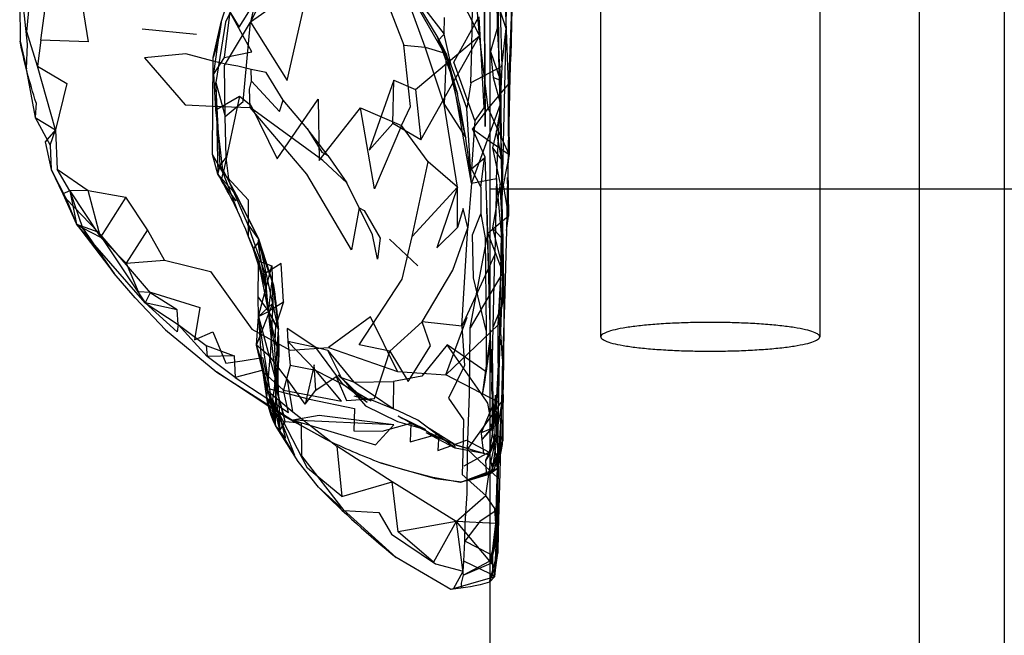
# Model space of a CAD drawing. Units: millimetres. Extents: x 104157 to 133194, y -10147 to 7094.
# Drawn here: x 109401 to 109491, y -1892 to -1836 of the extents above; entities that cross this region are included whole.
import ezdxf

# ---------------------------------------------------------------- set-up
doc = ezdxf.new("R2010")
doc.units = ezdxf.units.MM
doc.header["$LTSCALE"] = 500
doc.layers.add('Make2D', color=7, linetype='Continuous', true_color=0x000000)

msp = doc.modelspace()

# ---------------------------------------------------------------- linework, layer by layer
at = {"layer": 'Make2D', "lineweight": -3}
for p, q in [((109454.409, -1864.621), (109454.409, -909.405)), ((109474.409, -909.405), (109474.409, -1864.621)), ((109444.32, -2762.266), (109444.32, -1500.111)), ((109483.518, -2756.701), (109483.518, -1681.559)), ((109491.26, -1692.909), (109491.26, -2202.213)), ((109445.11, -1839.045), (109445.009, -1826.686)), ((109440.759, -1839.826), (109436.235, -1831.971)), ((109446.287, -1833.085), (109446.013, -1845.25)), ((109419.032, -1839.119), (109419.759, -1835.908)), ((109417.501, -1837.045), (109412.54, -1836.537)), ((109401.384, -1837.639), (109401.96, -1840.161)), ((109440.759, -1839.826), (109439.477, -1837.19)), ((109440.938, -1841.139), (109439.477, -1837.19)), ((109439.493, -1837.627), (109440.126, -1837.002)), ((109446.001, -1845.805), (109446.196, -1839.03)), ((109442.602, -1850.584), (109440.938, -1841.139)), ((109445.266, -1841.225), (109445.306, -1846.432)), ((109445.977, -1841.545), (109444.322, -1843.532)), ((109427.595, -1845.596), (109425.423, -1843.022)), ((109402.86, -1843.268), (109402.766, -1844.604)), ((109402.766, -1844.604), (109404.61, -1845.725)), ((109404.61, -1845.725), (109403.861, -1846.622)), ((109404.134, -1847.131), (109404.61, -1845.725)), ((109437.993, -1846.639), (109435.423, -1845.143)), ((109419.931, -1849.666), (109418.954, -1847.994)), ((109420.485, -1850.436), (109420.212, -1848.256)), ((109445.923, -1849.239), (109446.04, -1847.99)), ((109419.97, -1849.515), (109419.673, -1848.983)), ((109420.908, -1851.406), (109419.431, -1849.776)), ((109420.66, -1851.603), (109419.431, -1849.776)), ((109419.431, -1849.776), (109419.772, -1850.346)), ((109419.775, -1850.345), (109419.931, -1849.666)), ((109421.227, -1853.108), (109419.931, -1849.666)), ((109419.965, -1849.518), (109420.209, -1849.964)), ((109445.337, -1855.182), (109444.899, -1850.17)), ((109419.772, -1850.346), (109420.677, -1851.647)), ((109422.165, -1854.283), (109420.485, -1850.436)), ((109660.22, -1851.141), (109444.32, -1851.141)), ((109405.931, -1851.291), (109405.29, -1851.576)), ((109405.61, -1852.033), (109408.501, -1855.049)), ((109421.134, -1851.655), (109420.908, -1851.406)), ((109445.813, -1854.905), (109445.977, -1853.619)), ((109422.688, -1856.638), (109422.251, -1855.502)), ((109422.688, -1856.639), (109422.892, -1856.359)), ((109423.464, -1857.996), (109423.126, -1856.037)), ((109424.563, -1859.94), (109423.126, -1856.037)), ((109424.563, -1859.94), (109423.181, -1855.721)), ((109435.126, -1855.701), (109437.72, -1858.151)), ((109423.837, -1860.155), (109422.688, -1856.639)), ((109409.512, -1858.22), (109409.981, -1858.836)), ((109423.173, -1858.123), (109423.181, -1857.725)), ((109423.837, -1860.155), (109423.181, -1857.725)), ((109411.891, -1861.065), (109409.983, -1858.835)), ((109424.069, -1862.267), (109423.386, -1858.773)), ((109424.079, -1862.319), (109424.396, -1859.505)), ((109424.399, -1859.484), (109424.399, -1859.479)), ((109424.402, -1859.503), (109424.977, -1863.955)), ((109415.743, -1862.147), (109413.266, -1860.623)), ((109423.118, -1861.018), (109424.079, -1862.319)), ((109424.477, -1861.561), (109424.042, -1861.955)), ((109423.157, -1862.756), (109424.079, -1862.319)), ((109423.157, -1862.756), (109424.684, -1868.423)), ((109424.07, -1862.272), (109424.069, -1862.267)), ((109424.071, -1862.272), (109424.082, -1862.291)), ((109424.907, -1869.869), (109424.078, -1862.332)), ((109425.048, -1866.26), (109424.082, -1862.329)), ((109424.661, -1868.781), (109424.977, -1863.955)), ((109424.908, -1869.766), (109424.977, -1863.955)), ((109444.319, -1864.581), (109443.571, -1869.908)), ((109444.806, -1872.483), (109445.204, -1864.83)), ((109423.915, -1870.185), (109424.212, -1866.455)), ((109424.907, -1869.869), (109424.665, -1865.764)), ((109424.667, -1868.876), (109425.048, -1866.26)), ((109424.785, -1868.76), (109425.048, -1866.26)), ((109423.915, -1870.186), (109423.399, -1866.701)), ((109423.931, -1869.483), (109423.399, -1866.701)), ((109444.806, -1872.483), (109445.126, -1866.924)), ((109419.36, -1867.862), (109424.438, -1871.075)), ((109424.101, -1870.98), (109419.36, -1867.862)), ((109424.658, -1868.779), (109423.53, -1867.757)), ((109423.931, -1869.483), (109423.603, -1868.076)), ((109424.454, -1870.342), (109424.667, -1868.876)), ((109424.454, -1870.342), (109424.683, -1869.081)), ((109424.657, -1868.834), (109424.661, -1868.781)), ((109425.602, -1872.342), (109424.657, -1868.834)), ((109425.11, -1873.166), (109424.657, -1868.834)), ((109424.684, -1868.423), (109424.782, -1868.787)), ((109424.7, -1868.992), (109424.772, -1869.26)), ((109424.772, -1869.26), (109424.782, -1868.791)), ((109430.884, -1868.987), (109433.446, -1870.471)), ((109433.087, -1870.623), (109430.884, -1868.987)), ((109424.92, -1871.379), (109423.931, -1869.483)), ((109424.725, -1871.39), (109424.771, -1869.305)), ((109424.771, -1869.305), (109424.772, -1869.26)), ((109424.772, -1869.26), (109424.849, -1869.547)), ((109424.849, -1869.547), (109424.908, -1869.766)), ((109424.908, -1869.766), (109425.27, -1871.109)), ((109433.446, -1870.471), (109431.907, -1870.037)), ((109445.509, -1869.881), (109444.868, -1873.537)), ((109445.509, -1869.881), (109444.868, -1873.537)), ((109424.696, -1872.713), (109423.915, -1870.186)), ((109423.915, -1870.186), (109424.442, -1871.068)), ((109423.918, -1870.229), (109423.926, -1870.235)), ((109424.549, -1871.275), (109424.101, -1870.98)), ((109425.11, -1873.166), (109424.454, -1870.342)), ((109424.696, -1872.713), (109424.454, -1870.342)), ((109424.924, -1871.521), (109424.454, -1870.342)), ((109425.038, -1870.419), (109425.033, -1870.227)), ((109425.11, -1873.166), (109425.038, -1870.419)), ((109444.548, -1870.873), (109443.485, -1873.397)), ((109424.452, -1871.084), (109424.922, -1871.382)), ((109424.576, -1871.292), (109424.549, -1871.275)), ((109424.693, -1871.369), (109424.576, -1871.292)), ((109424.725, -1871.39), (109424.693, -1871.369)), ((109424.696, -1872.713), (109424.722, -1871.536)), ((109424.722, -1871.536), (109424.725, -1871.39)), ((109424.924, -1871.521), (109424.725, -1871.39)), ((109424.943, -1871.57), (109424.924, -1871.521)), ((109424.939, -1871.531), (109424.924, -1871.521)), ((109424.929, -1871.386), (109425.421, -1871.697)), ((109425.464, -1871.849), (109424.939, -1871.531)), ((109426.485, -1875.44), (109424.943, -1871.57)), ((109425.27, -1871.109), (109425.469, -1871.848)), ((109425.421, -1871.697), (109425.43, -1871.703)), ((109438.399, -1873.096), (109435.915, -1871.858)), ((109441.102, -1874.772), (109437.704, -1872.244)), ((109442.251, -1874.908), (109444.321, -1872.008)), ((109443.556, -1874.018), (109444.634, -1872.756)), ((109426.485, -1875.44), (109425.11, -1873.166)), ((109441.235, -1874.502), (109438.477, -1873.397)), ((109441.102, -1874.772), (109438.477, -1873.397)), ((109441.016, -1874.428), (109438.501, -1872.834)), ((109441.016, -1874.428), (109441.102, -1874.772)), ((109445.399, -1874.448), (109444.29, -1877.158)), ((109445.027, -1876.36), (109445.056, -1873.78)), ((109445.399, -1874.448), (109445.029, -1876.362)), ((109443.704, -1875.264), (109441.102, -1874.772)), ((109444.579, -1876.92), (109444.227, -1875.151)), ((109445.023, -1876.39), (109444.977, -1876.627)), ((109441.204, -1881.49), (109435.352, -1877.85)), ((109435.743, -1884.776), (109428.634, -1878.358)), ((109441.204, -1881.49), (109444.255, -1885.11)), ((109444.985, -1881.182), (109444.899, -1884.658)), ((109444.884, -1882.112), (109444.392, -1885.267)), ((109444.712, -1886.533), (109444.962, -1882.381)), ((109444.32, -1884.468), (109441.985, -1883.268)), ((109444.524, -1884.573), (109444.32, -1884.468)), ((109444.712, -1886.533), (109445.001, -1884.365)), ((109440.735, -1887.67), (109435.743, -1884.776)), ((109444.321, -1886.256), (109441.899, -1885.1)), ((109444.251, -1887.014), (109444.899, -1884.658)), ((109444.259, -1885.108), (109444.774, -1885.709)), ((109444.899, -1884.658), (109444.712, -1886.533)), ((109444.774, -1885.709), (109444.899, -1884.658)), ((109440.97, -1887.612), (109441.86, -1886.01)), ((109444.251, -1887.014), (109444.774, -1885.709)), ((109444.324, -1886.645), (109440.735, -1887.67)), ((109444.251, -1887.014), (109444.321, -1886.941)), ((109444.321, -1886.941), (109444.712, -1886.533)), ((109444.712, -1886.533), (109444.324, -1886.645)), ((109444.712, -1886.533), (109444.516, -1886.35))]:
    msp.add_line(p, q, dxfattribs=at)
for points in [[(109446.563, -1806.34), (109446.563, -1812.811), (109446.407, -1817.451), (109446.688, -1809.733), (109446.571, -1816.217), (109446.384, -1826.354), (109446.329, -1824.283), (109446.313, -1826.69), (109446.313, -1833.143), (109446.196, -1839.03), (109446.313, -1831.924)], [(109428.259, -1818.471), (109424.235, -1821.385), (109423.056, -1824.83), (109422.86, -1827.76), (109421.462, -1833.143), (109420.157, -1835.908), (109419.251, -1841.412), (109420.118, -1844.518), (109420.04, -1839.873), (109422.438, -1835.893)], [(109419.759, -1835.908), (109420.806, -1832.569), (109422.087, -1828.283), (109423.056, -1824.83), (109423.204, -1823.541), (109424.235, -1821.385), (109425.282, -1820.119)], [(109402.97, -1839.908), (109402.009, -1836.78), (109402.735, -1829.002), (109403.251, -1822.198), (109405.274, -1823.061)], [(109403.298, -1837.549), (109405.274, -1823.061), (109407.618, -1837.705), (109403.298, -1837.549), (109402.97, -1839.908)], [(109426.665, -1827.533), (109423.751, -1830.049), (109422.438, -1835.893), (109426.665, -1827.533), (109428.993, -1822.651), (109424.782, -1823.584)], [(109401.993, -1823.557), (109402.751, -1826.541), (109402.618, -1833.045), (109401.501, -1832.725), (109402.032, -1837.928), (109401.954, -1840.162)], [(109445.031, -1876.395), (109444.985, -1881.182), (109444.774, -1885.709), (109444.876, -1882.948), (109444.884, -1882.112), (109444.821, -1881.651), (109444.977, -1876.467), (109445.063, -1871.69), (109445.204, -1864.83), (109445.126, -1866.924), (109445.22, -1862.143), (109445.337, -1855.182), (109445.509, -1848.221), (109445.696, -1840.518), (109445.743, -1837.783), (109445.759, -1836.475), (109445.813, -1834.299), (109445.985, -1827.338)], [(109401.755, -1827.988), (109401.352, -1834.174), (109401.384, -1837.639)], [(109434.837, -1833.94), (109436.431, -1837.99), (109438.391, -1838.174), (109437.009, -1834.455), (109434.11, -1830.233), (109430.516, -1827.951), (109429.391, -1830.147)], [(109440.165, -1830.897), (109443.345, -1837.155), (109442.673, -1829.264)], [(109445.368, -1839.963), (109442.556, -1841.444), (109442.626, -1838.323), (109442.665, -1836.287), (109442.751, -1831.506), (109444.431, -1829.701)], [(109445.235, -1834.838), (109445.368, -1839.963), (109445.759, -1836.475), (109445.235, -1834.838), (109445.79, -1830.416), (109444.431, -1829.701)], [(109436.235, -1831.971), (109440.126, -1837.002), (109440.149, -1835.467)], [(109440.298, -1838.768), (109439.477, -1837.19), (109436.556, -1832.338)], [(109420.556, -1834.975), (109420.032, -1839.135), (109422.563, -1838.6), (109420.556, -1834.975), (109421.407, -1836.365), (109422.649, -1834.381)], [(109420.118, -1844.518), (109421.751, -1843.158), (109422.438, -1835.893)], [(109442.899, -1844.889), (109440.985, -1839.565), (109443.274, -1835.412), (109443.743, -1843.717), (109442.899, -1844.889), (109442.595, -1849.307)], [(109444.993, -1836.365), (109444.352, -1838.573), (109444.579, -1840.94), (109445.282, -1843.518), (109444.876, -1845.815)], [(109420.032, -1839.135), (109419.079, -1840.592), (109419.602, -1836.877)], [(109435.509, -1841.205), (109433.259, -1847.596), (109435.423, -1845.143), (109435.509, -1841.205), (109437.509, -1842.065), (109443.345, -1837.155)], [(109437.509, -1842.065), (109437.993, -1846.639), (109443.345, -1837.155)], [(109442.556, -1841.444), (109442.173, -1843.74), (109440.759, -1839.826), (109440.126, -1837.002)], [(109444.322, -1843.532), (109444.141, -1843.748), (109443.345, -1837.155)], [(109421.431, -1842.662), (109422.462, -1843.479), (109424.86, -1848.369), (109428.618, -1842.92), (109428.704, -1848.541), (109432.47, -1843.721), (109436.212, -1845.33), (109437.04, -1843.592), (109436.431, -1837.99)], [(109444.352, -1838.573), (109445.266, -1841.225), (109444.579, -1840.94)], [(109419.031, -1839.457), (109416.532, -1838.799), (109412.743, -1839.166), (109416.454, -1843.459), (109418.993, -1843.563)], [(109419.431, -1849.776), (109418.954, -1847.994), (109419.032, -1839.119)], [(109418.993, -1843.563), (109422.399, -1843.701), (109422.337, -1842.01), (109422.516, -1841.291), (109422.493, -1840.217), (109421.259, -1839.928), (109420.032, -1839.721), (109419.031, -1839.457)], [(109440.126, -1843.393), (109442.079, -1846.467), (109440.298, -1838.768)], [(109401.876, -1839.869), (109402.766, -1844.604), (109404.134, -1847.131)], [(109404.61, -1845.725), (109402.97, -1839.908), (109405.665, -1841.49), (109404.61, -1845.725), (109404.766, -1849.33)], [(109422.516, -1841.291), (109425.063, -1844.045), (109425.423, -1843.022), (109423.868, -1840.51), (109422.493, -1840.217)], [(109445.368, -1839.963), (109445.235, -1843.432), (109442.602, -1850.584), (109442.173, -1843.74)], [(109419.274, -1843.912), (109421.431, -1842.662), (109419.931, -1849.666), (109419.274, -1843.912), (109419.079, -1840.592)], [(109446.001, -1845.805), (109445.977, -1841.545), (109446.04, -1847.99), (109446.001, -1845.807)], [(109432.36, -1852.838), (109432.798, -1853.092), (109434.259, -1855.608), (109434.032, -1857.537), (109433.556, -1855.323), (109432.36, -1852.838), (109431.641, -1856.682), (109427.571, -1849.787), (109422.399, -1843.701)], [(109432.36, -1852.838), (109431.227, -1850.58), (109429.04, -1848.541), (109422.399, -1843.701)], [(109436.212, -1845.33), (109433.751, -1851.119), (109432.47, -1843.721)], [(109442.602, -1850.584), (109442.274, -1854.69), (109441.837, -1852.905), (109441.329, -1854.647), (109441.337, -1850.963), (109440.126, -1843.393)], [(109442.602, -1850.584), (109444.899, -1850.17), (109445.235, -1843.432)], [(109444.32, -1844.147), (109444.141, -1843.748), (109442.696, -1845.651), (109444.32, -1846.787)], [(109419.673, -1848.983), (109420.212, -1848.256), (109420.118, -1844.518)], [(109444.32, -1846.787), (109446.04, -1847.99), (109444.32, -1844.147)], [(109429.501, -1848.065), (109427.595, -1845.596), (109428.946, -1847.768), (109429.501, -1848.065), (109431.227, -1850.58)], [(109441.337, -1850.963), (109438.649, -1848.651), (109436.212, -1845.33)], [(109444.322, -1855.005), (109444.11, -1855.182), (109443.852, -1848.229), (109442.696, -1845.651)], [(109446.001, -1845.805), (109446.001, -1845.807), (109445.923, -1849.244), (109445.977, -1853.619), (109445.884, -1850.073), (109445.813, -1854.905), (109445.743, -1857.088), (109445.657, -1860.565), (109445.61, -1861.737), (109445.431, -1866.627), (109445.337, -1870.584), (109445.227, -1875.85), (109445.102, -1880.319), (109445.048, -1882.397), (109445.001, -1884.365), (109444.962, -1882.381), (109445.027, -1876.392)], [(109403.859, -1846.624), (109403.681, -1846.838), (109404.22, -1849.358), (109405.29, -1851.576), (109406.548, -1854.354), (109409.982, -1858.833)], [(109444.516, -1847.385), (109445.384, -1848.494), (109444.876, -1845.815), (109444.516, -1847.385), (109445.235, -1850.69)], [(109404.134, -1847.131), (109404.22, -1849.358), (109405.61, -1852.033)], [(109443.446, -1850.963), (109443.798, -1848.307), (109442.595, -1849.307), (109443.446, -1850.963), (109443.454, -1853.401)], [(109446.04, -1847.99), (109445.493, -1850.787), (109445.977, -1853.619), (109444.322, -1855.005)], [(109405.931, -1851.291), (109404.766, -1849.33), (109407.618, -1851.283)], [(109441.337, -1850.963), (109437.181, -1855.463), (109438.649, -1848.651)], [(109422.251, -1855.502), (109422.251, -1852.143), (109419.931, -1849.666)], [(109420.209, -1849.964), (109421.134, -1851.655), (109420.485, -1850.436), (109419.97, -1849.515)], [(109444.899, -1850.17), (109444.743, -1857.123), (109441.727, -1863.662), (109442.274, -1854.69)], [(109441.337, -1850.963), (109439.446, -1856.494), (109441.329, -1854.647)], [(109444.524, -1854.69), (109445.485, -1855.772), (109445.235, -1850.69), (109444.524, -1854.69), (109445.36, -1858.002)], [(109405.29, -1851.576), (109405.61, -1852.033), (109406.548, -1854.354)], [(109407.618, -1851.283), (109405.931, -1851.291), (109408.743, -1855.541)], [(109405.931, -1851.291), (109407.102, -1854.678), (109408.743, -1855.541)], [(109405.931, -1851.291), (109406.548, -1854.354), (109407.102, -1854.678)], [(109408.743, -1855.541), (109407.618, -1851.283), (109411.032, -1851.877)], [(109413.024, -1854.854), (109411.032, -1851.877), (109408.743, -1855.541), (109411.071, -1857.893)], [(109420.677, -1851.647), (109421.079, -1852.225), (109420.66, -1851.603)], [(109444.322, -1864.579), (109444.438, -1867.881), (109444.001, -1852.885), (109444.321, -1864.565)], [(109443.946, -1864.061), (109442.798, -1859.233), (109442.696, -1855.326), (109443.454, -1853.401), (109443.868, -1855.58), (109443.946, -1864.061), (109443.938, -1867.807), (109440.391, -1865.365)], [(109412.813, -1861.53), (109415.837, -1863.487), (109415.72, -1864.166), (109412.813, -1861.53), (109406.548, -1854.354)], [(109406.548, -1854.354), (109408.501, -1855.049), (109412.813, -1861.53)], [(109409.983, -1858.835), (109407.102, -1854.678), (109409.512, -1858.22)], [(109424.071, -1862.272), (109423.759, -1858.838), (109422.165, -1854.283)], [(109422.892, -1856.359), (109423.126, -1856.037), (109423.181, -1855.721), (109422.165, -1854.283)], [(109441.727, -1863.662), (109438.11, -1863.26), (109440.891, -1858.549), (109442.274, -1854.69)], [(109408.501, -1855.049), (109413.266, -1860.623), (109412.813, -1861.53)], [(109414.579, -1857.627), (109413.024, -1854.854), (109411.071, -1857.893), (109414.579, -1857.627), (109418.782, -1858.655), (109422.556, -1863.924), (109426.04, -1865.826), (109429.54, -1865.604)], [(109422.251, -1855.502), (109423.181, -1857.725), (109422.688, -1856.639), (109422.688, -1856.638)], [(109438.11, -1863.26), (109435.141, -1865.924), (109432.337, -1865.369), (109436.266, -1859.369), (109437.181, -1855.463)], [(109444.32, -1860.696), (109442.485, -1863.807), (109444.11, -1855.182), (109444.32, -1855.732)], [(109424.082, -1862.291), (109424.977, -1863.955), (109423.181, -1855.721)], [(109444.32, -1855.732), (109445.47, -1858.748), (109444.32, -1860.696)], [(109445.22, -1862.143), (109444.595, -1863.701), (109444.743, -1857.123)], [(109411.071, -1857.893), (109412.181, -1860.475), (109413.29, -1860.541), (109417.813, -1861.948), (109417.306, -1864.905), (109418.993, -1864.174), (109420.165, -1867.041), (109421.681, -1866.819), (109423.532, -1866.522), (109424.149, -1869.369), (109427.813, -1870.299), (109431.931, -1871.162), (109431.852, -1873.19), (109434.454, -1873.233), (109437.063, -1872.49), (109437.009, -1874.221), (109439.618, -1873.463), (109439.548, -1874.994), (109442.141, -1874.053), (109444.227, -1875.151)], [(109423.603, -1868.076), (109422.977, -1865.393), (109423.157, -1862.756), (109423.118, -1861.018), (109423.173, -1858.123)], [(109424.038, -1861.959), (109423.157, -1862.756), (109424.391, -1858.143)], [(109423.386, -1858.773), (109423.181, -1857.725), (109424.391, -1858.143), (109424.477, -1861.561)], [(109424.075, -1862.27), (109425.431, -1861.42), (109425.243, -1857.932), (109423.759, -1858.838)], [(109445.43, -1866.626), (109445.29, -1864.178), (109445.47, -1858.748)], [(109411.891, -1861.065), (109414.673, -1863.99), (109419.36, -1867.862)], [(109415.837, -1863.487), (109415.743, -1862.147), (109412.813, -1861.53)], [(109425.431, -1861.42), (109424.743, -1863.58), (109424.071, -1862.272)], [(109423.157, -1862.756), (109423.399, -1866.701), (109422.977, -1865.393)], [(109423.399, -1866.701), (109424.696, -1872.713), (109423.157, -1862.756)], [(109424.071, -1862.272), (109424.665, -1865.764), (109424.743, -1863.58)], [(109435.837, -1867.783), (109433.384, -1862.807), (109429.54, -1865.604), (109435.837, -1867.783), (109440.266, -1868.096)], [(109444.923, -1873.479), (109445.063, -1870.592), (109440.266, -1868.096), (109442.204, -1862.838)], [(109435.141, -1865.924), (109436.813, -1868.686), (109438.868, -1865.455), (109438.11, -1863.26)], [(109445.063, -1870.592), (109445.032, -1863.541), (109440.266, -1868.096)], [(109441.727, -1863.662), (109441.97, -1867.233), (109440.493, -1870.233), (109441.868, -1872.19), (109441.806, -1875.213), (109441.766, -1877.198), (109443.923, -1879.092), (109444.352, -1876.127)], [(109444.806, -1872.483), (109444.384, -1872.619), (109444.696, -1874.432), (109444.806, -1872.483), (109444.47, -1869.448), (109444.595, -1863.701)], [(109428.407, -1865.596), (109425.79, -1863.862), (109425.852, -1865.049)], [(109444.32, -1876.853), (109442.251, -1874.908), (109442.431, -1869.838), (109442.485, -1863.807)], [(109418.391, -1865.416), (109420.931, -1866.35), (109418.462, -1866.424)], [(109428.407, -1867.701), (109425.852, -1865.049), (109426.063, -1867.244)], [(109428.407, -1867.701), (109430.884, -1868.987), (109428.407, -1865.596), (109425.852, -1865.049)], [(109444.266, -1871.518), (109444.095, -1870.682), (109443.571, -1869.908), (109440.391, -1865.365), (109438.079, -1868.217), (109435.493, -1868.705)], [(109420.931, -1866.35), (109421.016, -1868.342), (109418.462, -1866.424)], [(109427.431, -1870.756), (109428.384, -1869.483), (109428.243, -1867.166), (109427.431, -1870.756), (109425.821, -1868.533), (109424.212, -1866.455)], [(109428.384, -1869.483), (109430.243, -1868.237), (109431.188, -1870.448), (109433.743, -1870.252), (109435.141, -1865.924)], [(109429.477, -1865.881), (109431.852, -1868.764), (109430.743, -1868.362), (109429.477, -1865.881), (109428.407, -1865.596)], [(109423.528, -1867.755), (109423.477, -1867.709), (109421.016, -1868.342), (109423.918, -1870.229)], [(109424.683, -1869.081), (109424.962, -1867.549), (109424.669, -1868.783)], [(109423.929, -1870.236), (109425.899, -1871.518), (109425.431, -1869.479), (109424.666, -1868.786)], [(109423.931, -1869.483), (109426.29, -1871.479), (109425.821, -1868.533)], [(109430.743, -1868.362), (109432.923, -1870.92), (109435.837, -1872.35), (109438.399, -1873.096)], [(109437.704, -1872.244), (109435.985, -1871.405), (109433.516, -1870.408), (109431.907, -1870.037)], [(109444.806, -1869.948), (109444.524, -1872.971), (109443.485, -1873.397), (109443.477, -1873.432), (109443.556, -1874.018), (109443.704, -1875.264)], [(109444.22, -1875.389), (109444.634, -1872.756), (109444.806, -1869.948), (109444.915, -1873.783), (109444.47, -1876.975), (109443.993, -1876.998), (109443.931, -1875.885)], [(109444.321, -1872.008), (109445.337, -1870.584), (109444.97, -1877.463), (109444.32, -1876.853)], [(109424.451, -1871.084), (109425.243, -1872.408), (109425.618, -1873.873), (109424.696, -1872.713)], [(109426.29, -1871.479), (109430.313, -1874.596), (109430.782, -1879.19), (109427.641, -1876.596), (109424.924, -1871.388)], [(109425.43, -1871.703), (109426.681, -1872.494), (109429.235, -1873.94), (109425.472, -1871.854)], [(109435.516, -1872.647), (109428.704, -1871.803), (109426.29, -1872.217)], [(109428.634, -1878.358), (109426.766, -1876.006), (109424.696, -1872.713)], [(109425.11, -1873.166), (109425.602, -1872.342), (109427.048, -1872.471), (109427.095, -1875.49), (109430.938, -1880.479), (109434.157, -1880.662), (109435.306, -1882.627), (109439.329, -1885.342), (109441.86, -1886.01), (109441.899, -1885.1), (109441.985, -1883.268)], [(109443.556, -1874.018), (109444.524, -1872.971), (109444.634, -1872.756)], [(109445.509, -1874.069), (109444.868, -1873.537), (109444.227, -1875.151), (109441.915, -1876.44)], [(109445.399, -1874.448), (109444.579, -1876.92), (109444.29, -1877.158)], [(109430.782, -1879.19), (109435.352, -1877.85), (109430.313, -1874.596)], [(109444.32, -1880.836), (109443.368, -1881.467), (109441.985, -1883.268), (109442.032, -1881.655), (109442.212, -1878.908), (109442.251, -1874.908)], [(109444.977, -1876.627), (109441.595, -1877.905), (109439.063, -1877.451), (109436.532, -1876.783), (109434.313, -1876.115), (109439.298, -1877.557), (109441.727, -1877.854)], [(109444.977, -1876.627), (109444.47, -1876.975), (109441.595, -1877.905)], [(109444.977, -1876.627), (109444.29, -1877.158), (109442.376, -1877.733), (109441.727, -1877.854)], [(109441.204, -1881.49), (109435.899, -1882.428), (109435.352, -1877.85)], [(109444.97, -1877.463), (109444.899, -1879.33), (109445.102, -1880.319), (109444.32, -1880.836)], [(109444.821, -1881.651), (109441.204, -1881.49), (109443.923, -1879.092)], [(109444.392, -1885.266), (109444.821, -1881.651), (109444.735, -1880.287), (109443.923, -1879.092)], [(109445.048, -1882.397), (109444.524, -1884.573), (109445.102, -1880.319)], [(109441.204, -1881.49), (109439.134, -1885.19), (109435.899, -1882.428)], [(109441.204, -1881.49), (109441.845, -1886.373), (109441.665, -1887.115), (109441.696, -1887.565)], [(109441.845, -1886.373), (109444.259, -1885.108), (109444.876, -1882.948)], [(109441.845, -1886.373), (109444.391, -1885.272), (109444.876, -1882.948)], [(109444.524, -1884.573), (109444.516, -1886.35), (109444.321, -1886.256)]]:
    msp.add_lwpolyline(points, dxfattribs=at)
for points in [[(109443.852, -1845.424), (109443.665, -1814.373), (109443.712, -1820.147)], [(109445.602, -1830.928), (109446.313, -1833.143), (109445.977, -1841.545)], [(109422.438, -1835.893), (109425.782, -1841.237), (109427.852, -1832.096)], [(109445.11, -1839.045), (109445.266, -1841.225), (109444.993, -1836.365), (109444.946, -1833.815)], [(109438.391, -1838.174), (109440.298, -1838.768), (109440.126, -1843.393)], [(109441.329, -1842.448), (109440.298, -1838.768), (109440.938, -1841.139)], [(109445.384, -1851.315), (109445.384, -1848.494), (109445.306, -1846.432), (109445.11, -1839.045)], [(109419.251, -1841.412), (109419.431, -1849.776), (109419.673, -1848.983)], [(109422.102, -1853.549), (109423.181, -1855.721), (109421.134, -1851.655)], [(109445.456, -1858.771), (109445.485, -1855.772), (109445.384, -1851.315), (109445.415, -1856.369), (109445.431, -1861.408)], [(109445.032, -1863.541), (109445.36, -1858.002), (109445.587, -1860.733)], [(109424.212, -1866.455), (109422.977, -1865.393), (109424.477, -1861.561)], [(109415.837, -1863.487), (109418.391, -1865.416), (109418.462, -1866.424)], [(109444.548, -1870.873), (109444.524, -1872.971), (109444.509, -1865.76)], [(109425.431, -1869.479), (109430.735, -1870.502), (109428.407, -1867.701), (109426.063, -1867.244)], [(109433.087, -1870.623), (109430.743, -1868.362), (109430.431, -1868.108)], [(109431.852, -1868.764), (109435.493, -1868.705), (109435.47, -1871.205)], [(109445.509, -1869.881), (109445.399, -1874.448), (109444.493, -1876.393), (109445.509, -1874.069)], [(109435.516, -1872.647), (109426.29, -1872.217), (109433.829, -1874.471)], [(109444.22, -1875.389), (109443.704, -1875.264), (109441.235, -1874.502)], [(109444.22, -1875.389), (109443.931, -1875.885), (109444.915, -1873.783)], [(109444.696, -1874.432), (109444.352, -1876.127), (109444.977, -1876.467)]]:
    msp.add_lwpolyline(points, close=True, dxfattribs=at)
at = {"layer": 'Make2D', "lineweight": -3, "extrusion": (0, 0, -1)}
for centre, radius, start, end in [((-109401.437, -1833.45), 18.486, 187.6415, 197.85855), ((-109447.704, -1828.496), 47.214, 341.7682, 348.83472), ((-109395.85, -1860.489), 48.642, 184.81822, 191.16531), ((-109449.007, -1868.335), 24.049, 355.48726, 4.95057), ((-109433.244, -1868.7), 9.443, 334.85156, 350.62958), ((-109461.803, -1826.823), 51.945, 293.58824, 299.8923), ((-109439.319, -1870.341), 17.387, 253.52343, 265.32952)]:
    msp.add_arc(centre, radius, start, end, dxfattribs=at)
at = {"layer": 'Make2D', "lineweight": -3}
for centre, radius, start, end in [((109371.914, -1857.479), 71.024, 5.57112, 12.21873), ((109389.292, -1868.173), 35.31, 21.02894, 30.31519), ((109154.618, -1863.31), 290.965, 358.70585, 1.4845), ((109385.486, -1865.525), 38.717, 5.29359, 11.2132), ((109381.143, -1866.446), 43.905, 0.2428, 8.52212), ((109456.609, -1817.065), 63.12, 244.29849, 249.31497), ((109491.513, -1815.851), 88.661, 224.8297, 231.02218)]:
    msp.add_arc(centre, radius, start, end, dxfattribs=at)
msp.add_rational_spline([(109464.409, -1865.933), (109454.409, -1865.933), (109454.409, -1864.621), (109454.409, -1863.309), (109464.409, -1863.309), (109474.409, -1863.309), (109474.409, -1864.621), (109474.409, -1865.933), (109464.409, -1865.933)], [1, 0.707106781187, 1, 0.707106781187, 1, 0.707106781187, 1, 0.707106781187, 1], degree=2, knots=[-62.831853, -62.831853, -62.831853, -47.12389, -47.12389, -31.415927, -31.415927, -15.707963, -15.707963, 0, 0, 0], dxfattribs=at)

doc.saveas('drawing.dxf')
